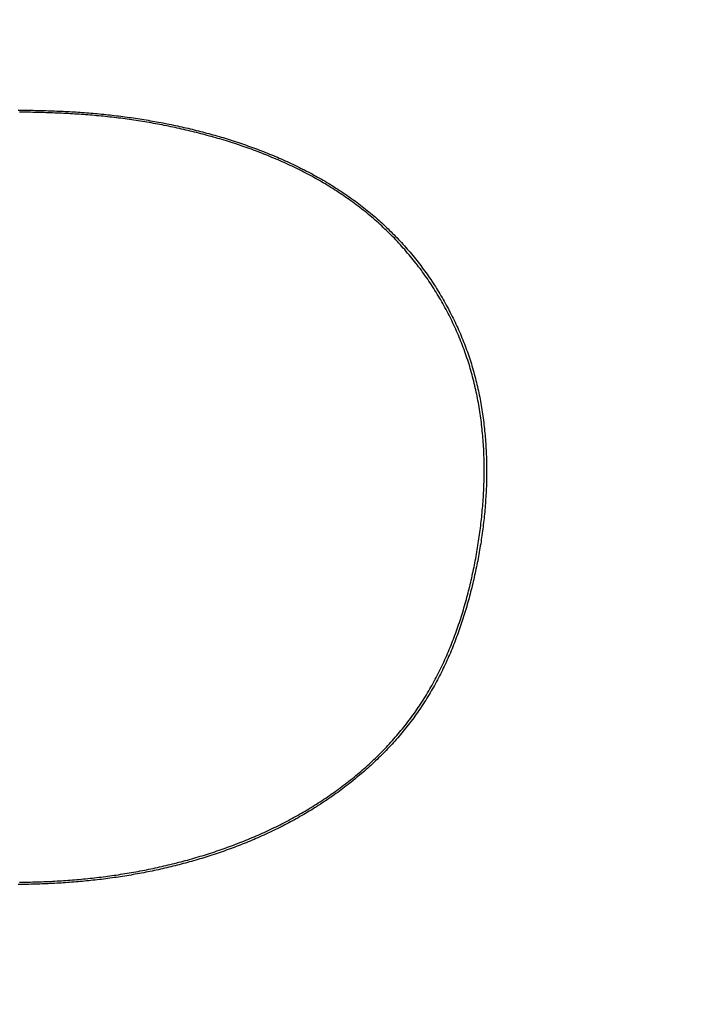
# Model space of a CAD drawing. Extents: x 0 to 2240, y 0 to 760.
# Drawn here: x 1554 to 1566, y 553 to 570 of the extents above; entities that cross this region are included whole.
import ezdxf

# ---------------------------------------------------------------- set-up
doc = ezdxf.new("R2010")
doc.units = 0
doc.header["$PDMODE"] = 3
doc.layers.get('0').update_dxf_attribs({"linetype": 'CONTINUOUS'})
doc.layers.get('DEFPOINTS').update_dxf_attribs({"linetype": 'CONTINUOUS'})
doc.layers.add('CONTOUR', color=2, linetype='CONTINUOUS')
doc.layers.add('MARK', color=6, linetype='CONTINUOUS')
doc.styles.get("Standard").update_dxf_attribs({"font": 'txt.shx', "bigfont": 'bigfont.shx'})
doc.dimstyles.get("Standard").update_dxf_attribs({"dimtxt": 2.5, "dimasz": 2.5, "dimexe": 1.25, "dimexo": 0.625, "dimtad": 1, "dimcen": 2.5, "dimazin": 3, "dimtfac": 1, "dimtmove": 0, "dimatfit": 3})

# ---------------------------------------------------------------- blocks, each defined once
blk = doc.blocks.new('_OPEN30')
at = {"color": 0, "linetype": 'BYBLOCK'}
for p, q in [((-1, 0.2679), (0, 0)), ((0, 0), (-1, -0.2679)), ((0, 0), (-1, 0))]:
    blk.add_line(p, q, dxfattribs=at)
blk = doc.blocks.new('*D30')
at = {"layer": 'DEFPOINTS', "color": 0}
for p in [(1677.549, 717.543), (1455.549, 496.229), (1677.549, 496.229)]:
    blk.add_point(p, dxfattribs=at)
at = {"layer": 'MARK', "linetype": 'BYBLOCK'}
for p, q in [((1455.549, 499.629), (1455.549, 720.943)), ((1677.549, 499.629), (1677.549, 720.943)), ((1469.549, 717.543), (1663.549, 717.543))]:
    blk.add_line(p, q, dxfattribs=at)
at = {"layer": 'MARK', "xscale": 14, "yscale": 14, "zscale": 14, "rotation": 180}
blk.add_blockref('_OPEN30', (1455.549, 717.543), dxfattribs=at)
at = {"layer": 'MARK', "xscale": 14, "yscale": 14, "zscale": 14}
blk.add_blockref('_OPEN30', (1677.549, 717.543), dxfattribs=at)
at = {"layer": 'MARK', "color": 3, "linetype": 'CONTINUOUS'}
blk.add_text('222', height=14, dxfattribs=at).set_placement((1547.883, 720.943))

msp = doc.modelspace()

# ---------------------------------------------------------------- linework, layer by layer
at = {"layer": 'CONTOUR', "linetype": 'CONTINUOUS'}
for points in [[(1554.322, 568.533), (1554.359, 568.533), (1554.397, 568.532), (1554.434, 568.532), (1554.472, 568.531), (1554.509, 568.531), (1554.546, 568.53), (1554.584, 568.53), (1554.621, 568.529), (1554.658, 568.528), (1554.696, 568.527), (1554.733, 568.527), (1554.77, 568.526), (1554.808, 568.525), (1554.845, 568.523), (1554.883, 568.522), (1554.92, 568.521), (1554.957, 568.52), (1554.995, 568.518), (1555.032, 568.517), (1555.069, 568.515), (1555.107, 568.513), (1555.144, 568.511), (1555.181, 568.51), (1555.219, 568.508), (1555.256, 568.505), (1555.293, 568.503), (1555.331, 568.501), (1555.368, 568.498), (1555.405, 568.496), (1555.442, 568.493), (1555.48, 568.49), (1555.517, 568.488), (1555.554, 568.485), (1555.591, 568.481), (1555.629, 568.478), (1555.666, 568.475), (1555.703, 568.472), (1555.74, 568.468), (1555.778, 568.464), (1555.815, 568.461), (1555.852, 568.457), (1555.889, 568.453), (1555.926, 568.449), (1555.963, 568.445), (1556, 568.44), (1556.038, 568.436), (1556.075, 568.431), (1556.112, 568.427), (1556.149, 568.422), (1556.186, 568.417), (1556.223, 568.412), (1556.26, 568.407), (1556.297, 568.402), (1556.334, 568.396), (1556.371, 568.391), (1556.408, 568.385), (1556.445, 568.38), (1556.482, 568.374), (1556.519, 568.368), (1556.556, 568.362), (1556.592, 568.356), (1556.629, 568.349), (1556.666, 568.343), (1556.703, 568.337), (1556.74, 568.33), (1556.776, 568.323), (1556.813, 568.316), (1556.85, 568.309), (1556.887, 568.302), (1556.923, 568.295), (1556.96, 568.288), (1556.997, 568.28), (1557.033, 568.272), (1557.07, 568.265), (1557.106, 568.257), (1557.143, 568.249), (1557.179, 568.241), (1557.216, 568.232), (1557.252, 568.224), (1557.289, 568.216), (1557.325, 568.207), (1557.361, 568.198), (1557.398, 568.189), (1557.434, 568.18), (1557.47, 568.171), (1557.506, 568.162), (1557.542, 568.153), (1557.579, 568.143), (1557.615, 568.133), (1557.651, 568.124), (1557.687, 568.114), (1557.723, 568.104), (1557.759, 568.094), (1557.795, 568.083), (1557.831, 568.073), (1557.866, 568.062), (1557.902, 568.052), (1557.938, 568.041), (1557.974, 568.03), (1558.009, 568.019), (1558.045, 568.007), (1558.081, 567.996), (1558.116, 567.984), (1558.152, 567.973), (1558.187, 567.961), (1558.223, 567.949), (1558.258, 567.937), (1558.293, 567.925), (1558.329, 567.912), (1558.364, 567.9), (1558.399, 567.887), (1558.434, 567.874), (1558.469, 567.861), (1558.504, 567.848), (1558.539, 567.835), (1558.574, 567.822), (1558.609, 567.808), (1558.644, 567.794), (1558.678, 567.78), (1558.713, 567.766), (1558.748, 567.752), (1558.782, 567.738), (1558.817, 567.723), (1558.851, 567.709), (1558.885, 567.694), (1558.919, 567.679), (1558.954, 567.664), (1558.988, 567.649), (1559.022, 567.633), (1559.056, 567.618), (1559.09, 567.602), (1559.123, 567.586), (1559.157, 567.57), (1559.191, 567.553), (1559.224, 567.537), (1559.258, 567.52), (1559.291, 567.504), (1559.325, 567.487), (1559.358, 567.469), (1559.391, 567.452), (1559.424, 567.435), (1559.457, 567.417), (1559.49, 567.399), (1559.523, 567.381), (1559.555, 567.363), (1559.588, 567.345), (1559.62, 567.326), (1559.653, 567.307), (1559.685, 567.289), (1559.717, 567.269), (1559.749, 567.25), (1559.781, 567.231), (1559.813, 567.211), (1559.844, 567.191), (1559.876, 567.171), (1559.907, 567.151), (1559.939, 567.131), (1559.97, 567.11), (1560.001, 567.089), (1560.032, 567.068), (1560.063, 567.047), (1560.094, 567.026), (1560.124, 567.004), (1560.155, 566.983), (1560.185, 566.961), (1560.215, 566.939), (1560.245, 566.916), (1560.275, 566.894), (1560.305, 566.871), (1560.334, 566.849), (1560.364, 566.826), (1560.393, 566.802), (1560.422, 566.779), (1560.451, 566.755), (1560.48, 566.732), (1560.509, 566.708), (1560.537, 566.683), (1560.565, 566.659), (1560.594, 566.635), (1560.622, 566.61), (1560.65, 566.585), (1560.677, 566.56), (1560.705, 566.534), (1560.732, 566.509), (1560.759, 566.483), (1560.786, 566.457), (1560.813, 566.431), (1560.84, 566.405), (1560.866, 566.379), (1560.892, 566.352), (1560.919, 566.326), (1560.945, 566.299), (1560.97, 566.272), (1560.996, 566.244), (1561.021, 566.217), (1561.046, 566.189), (1561.071, 566.161), (1561.096, 566.133), (1561.121, 566.105), (1561.145, 566.077), (1561.17, 566.049), (1561.194, 566.02), (1561.217, 565.991), (1561.241, 565.962), (1561.265, 565.933), (1561.288, 565.904), (1561.311, 565.875), (1561.334, 565.845), (1561.357, 565.815), (1561.379, 565.785), (1561.401, 565.755), (1561.423, 565.725), (1561.445, 565.695), (1561.467, 565.664), (1561.488, 565.634), (1561.51, 565.603), (1561.531, 565.572), (1561.552, 565.541), (1561.572, 565.51), (1561.593, 565.479), (1561.613, 565.447), (1561.633, 565.416), (1561.653, 565.384), (1561.672, 565.352), (1561.692, 565.32), (1561.711, 565.288), (1561.73, 565.256), (1561.749, 565.224), (1561.767, 565.191), (1561.786, 565.159), (1561.804, 565.126), (1561.822, 565.093), (1561.84, 565.06), (1561.857, 565.027), (1561.874, 564.994), (1561.891, 564.961), (1561.908, 564.928), (1561.925, 564.894), (1561.941, 564.861), (1561.957, 564.827), (1561.973, 564.793), (1561.989, 564.759), (1562.005, 564.725), (1562.02, 564.691), (1562.035, 564.657), (1562.05, 564.622), (1562.064, 564.588), (1562.078, 564.553), (1562.092, 564.519), (1562.106, 564.484), (1562.12, 564.449), (1562.133, 564.414), (1562.146, 564.379), (1562.159, 564.344), (1562.172, 564.309), (1562.184, 564.274), (1562.196, 564.238), (1562.208, 564.203), (1562.22, 564.167), (1562.231, 564.132), (1562.242, 564.096), (1562.253, 564.06), (1562.264, 564.025), (1562.274, 563.989), (1562.284, 563.953), (1562.294, 563.917), (1562.304, 563.881), (1562.313, 563.844), (1562.322, 563.808), (1562.331, 563.772), (1562.34, 563.736), (1562.349, 563.699), (1562.357, 563.663), (1562.365, 563.626), (1562.373, 563.59), (1562.38, 563.553), (1562.388, 563.516), (1562.395, 563.48), (1562.402, 563.443), (1562.408, 563.406), (1562.415, 563.369), (1562.421, 563.332), (1562.427, 563.296), (1562.432, 563.259), (1562.438, 563.222), (1562.443, 563.185), (1562.448, 563.148), (1562.453, 563.111), (1562.458, 563.073), (1562.462, 563.036), (1562.467, 562.999), (1562.471, 562.962), (1562.474, 562.925), (1562.478, 562.888), (1562.481, 562.85), (1562.484, 562.813), (1562.487, 562.776), (1562.49, 562.739), (1562.493, 562.701), (1562.495, 562.664), (1562.497, 562.627), (1562.499, 562.589), (1562.501, 562.552), (1562.503, 562.515), (1562.504, 562.477), (1562.505, 562.44), (1562.506, 562.403), (1562.507, 562.365), (1562.508, 562.328), (1562.508, 562.291), (1562.508, 562.253), (1562.508, 562.216), (1562.508, 562.178), (1562.508, 562.141), (1562.507, 562.104), (1562.507, 562.066), (1562.506, 562.029), (1562.505, 561.992), (1562.504, 561.954), (1562.502, 561.917), (1562.501, 561.88), (1562.499, 561.842), (1562.497, 561.805), (1562.495, 561.768), (1562.492, 561.73), (1562.49, 561.693), (1562.487, 561.656), (1562.485, 561.618), (1562.482, 561.581), (1562.478, 561.544), (1562.475, 561.507), (1562.471, 561.469), (1562.468, 561.432), (1562.464, 561.395), (1562.46, 561.358), (1562.456, 561.321), (1562.451, 561.284), (1562.447, 561.247), (1562.442, 561.21), (1562.437, 561.172), (1562.432, 561.135), (1562.427, 561.098), (1562.422, 561.061), (1562.416, 561.024), (1562.411, 560.987), (1562.405, 560.951), (1562.399, 560.914), (1562.393, 560.877), (1562.387, 560.84), (1562.38, 560.803), (1562.374, 560.766), (1562.367, 560.73), (1562.36, 560.693), (1562.353, 560.656), (1562.346, 560.619), (1562.339, 560.583), (1562.331, 560.546), (1562.323, 560.51), (1562.316, 560.473), (1562.308, 560.436), (1562.3, 560.4), (1562.292, 560.363), (1562.283, 560.327), (1562.275, 560.291), (1562.266, 560.254), (1562.257, 560.218), (1562.248, 560.182), (1562.239, 560.145), (1562.23, 560.109), (1562.221, 560.073), (1562.211, 560.037), (1562.202, 560.001), (1562.192, 559.965), (1562.182, 559.929), (1562.171, 559.893), (1562.161, 559.857), (1562.151, 559.821), (1562.14, 559.785), (1562.129, 559.749), (1562.118, 559.714), (1562.107, 559.678), (1562.096, 559.642), (1562.084, 559.607), (1562.072, 559.571), (1562.06, 559.536), (1562.048, 559.501), (1562.036, 559.465), (1562.024, 559.43), (1562.011, 559.395), (1561.998, 559.36), (1561.985, 559.325), (1561.972, 559.29), (1561.959, 559.255), (1561.945, 559.22), (1561.932, 559.185), (1561.918, 559.15), (1561.904, 559.116), (1561.889, 559.081), (1561.875, 559.047), (1561.86, 559.012), (1561.845, 558.978), (1561.83, 558.944), (1561.815, 558.91), (1561.799, 558.876), (1561.784, 558.842), (1561.768, 558.808), (1561.752, 558.774), (1561.735, 558.741), (1561.719, 558.707), (1561.702, 558.674), (1561.685, 558.641), (1561.668, 558.607), (1561.65, 558.574), (1561.633, 558.541), (1561.615, 558.508), (1561.597, 558.476), (1561.578, 558.443), (1561.56, 558.411), (1561.541, 558.378), (1561.522, 558.346), (1561.503, 558.314), (1561.484, 558.282), (1561.464, 558.25), (1561.444, 558.219), (1561.424, 558.187), (1561.404, 558.156), (1561.384, 558.124), (1561.363, 558.093), (1561.342, 558.062), (1561.321, 558.031), (1561.3, 558.001), (1561.278, 557.97), (1561.256, 557.94), (1561.234, 557.909), (1561.212, 557.879), (1561.19, 557.849), (1561.167, 557.82), (1561.144, 557.79), (1561.121, 557.761), (1561.098, 557.731), (1561.075, 557.702), (1561.051, 557.673), (1561.027, 557.644), (1561.003, 557.616), (1560.979, 557.587), (1560.955, 557.559), (1560.93, 557.531), (1560.905, 557.503), (1560.88, 557.475), (1560.855, 557.447), (1560.83, 557.42), (1560.804, 557.393), (1560.779, 557.365), (1560.753, 557.338), (1560.727, 557.312), (1560.701, 557.285), (1560.674, 557.258), (1560.648, 557.232), (1560.621, 557.206), (1560.594, 557.18), (1560.567, 557.154), (1560.54, 557.128), (1560.513, 557.103), (1560.485, 557.077), (1560.458, 557.052), (1560.43, 557.027), (1560.402, 557.002), (1560.374, 556.978), (1560.346, 556.953), (1560.317, 556.929), (1560.289, 556.905), (1560.26, 556.881), (1560.231, 556.857), (1560.203, 556.833), (1560.174, 556.81), (1560.144, 556.786), (1560.115, 556.763), (1560.086, 556.74), (1560.056, 556.717), (1560.026, 556.694), (1559.996, 556.672), (1559.966, 556.65), (1559.936, 556.627), (1559.906, 556.605), (1559.876, 556.583), (1559.845, 556.562), (1559.815, 556.54), (1559.784, 556.519), (1559.753, 556.498), (1559.723, 556.477), (1559.692, 556.456), (1559.66, 556.435), (1559.629, 556.415), (1559.598, 556.394), (1559.566, 556.374), (1559.535, 556.354), (1559.503, 556.334), (1559.471, 556.314), (1559.44, 556.295), (1559.408, 556.275), (1559.376, 556.256), (1559.343, 556.237), (1559.311, 556.218), (1559.279, 556.199), (1559.246, 556.181), (1559.214, 556.162), (1559.181, 556.144), (1559.148, 556.126), (1559.116, 556.108), (1559.083, 556.09), (1559.05, 556.073), (1559.017, 556.055), (1558.984, 556.038), (1558.95, 556.021), (1558.917, 556.004), (1558.884, 555.987), (1558.85, 555.97), (1558.817, 555.954), (1558.783, 555.938), (1558.749, 555.921), (1558.716, 555.905), (1558.682, 555.889), (1558.648, 555.874), (1558.614, 555.858), (1558.58, 555.843), (1558.546, 555.828), (1558.512, 555.812), (1558.477, 555.798), (1558.443, 555.783), (1558.409, 555.768), (1558.374, 555.754), (1558.34, 555.739), (1558.305, 555.725), (1558.27, 555.711), (1558.236, 555.697), (1558.201, 555.684), (1558.166, 555.67), (1558.131, 555.657), (1558.096, 555.643), (1558.061, 555.63), (1558.026, 555.617), (1557.991, 555.604), (1557.956, 555.592), (1557.921, 555.579), (1557.885, 555.567), (1557.85, 555.555), (1557.815, 555.542), (1557.779, 555.53), (1557.744, 555.519), (1557.708, 555.507), (1557.673, 555.496), (1557.637, 555.484), (1557.601, 555.473), (1557.566, 555.462), (1557.53, 555.451), (1557.494, 555.44), (1557.458, 555.429), (1557.423, 555.419), (1557.387, 555.409), (1557.351, 555.398), (1557.315, 555.388), (1557.279, 555.378), (1557.243, 555.369), (1557.206, 555.359), (1557.17, 555.349), (1557.134, 555.34), (1557.098, 555.331), (1557.062, 555.322), (1557.025, 555.313), (1556.989, 555.304), (1556.953, 555.295), (1556.916, 555.286), (1556.88, 555.278), (1556.844, 555.27), (1556.807, 555.261), (1556.771, 555.253), (1556.734, 555.245), (1556.698, 555.238), (1556.661, 555.23), (1556.624, 555.222), (1556.588, 555.215), (1556.551, 555.208), (1556.514, 555.201), (1556.478, 555.194), (1556.441, 555.187), (1556.404, 555.18), (1556.367, 555.173), (1556.331, 555.167), (1556.294, 555.16), (1556.257, 555.154), (1556.22, 555.148), (1556.183, 555.142), (1556.146, 555.136), (1556.109, 555.13), (1556.072, 555.125), (1556.035, 555.119), (1555.998, 555.114), (1555.961, 555.109), (1555.924, 555.104), (1555.887, 555.099), (1555.85, 555.094), (1555.813, 555.089), (1555.776, 555.084), (1555.739, 555.08), (1555.702, 555.076), (1555.665, 555.071), (1555.628, 555.067), (1555.59, 555.063), (1555.553, 555.059), (1555.516, 555.056), (1555.479, 555.052), (1555.442, 555.048), (1555.404, 555.045), (1555.367, 555.042), (1555.33, 555.039), (1555.293, 555.036), (1555.255, 555.033), (1555.218, 555.03), (1555.181, 555.027), (1555.144, 555.025), (1555.106, 555.022), (1555.069, 555.02), (1555.032, 555.018), (1554.994, 555.016), (1554.957, 555.014), (1554.92, 555.012), (1554.882, 555.01), (1554.845, 555.008), (1554.808, 555.007), (1554.77, 555.005), (1554.733, 555.004), (1554.696, 555.002), (1554.658, 555.001), (1554.621, 555), (1554.584, 554.999), (1554.546, 554.998), (1554.509, 554.997), (1554.471, 554.996), (1554.434, 554.995), (1554.397, 554.994), (1554.359, 554.994), (1554.322, 554.993)], [(1554.344, 555.033), (1554.383, 555.033), (1554.422, 555.034), (1554.46, 555.035), (1554.499, 555.036), (1554.537, 555.037), (1554.576, 555.038), (1554.614, 555.039), (1554.653, 555.04), (1554.691, 555.041), (1554.73, 555.043), (1554.768, 555.044), (1554.807, 555.046), (1554.845, 555.048), (1554.884, 555.049), (1554.922, 555.051), (1554.961, 555.053), (1554.999, 555.056), (1555.038, 555.058), (1555.076, 555.06), (1555.115, 555.063), (1555.153, 555.065), (1555.192, 555.068), (1555.23, 555.071), (1555.269, 555.074), (1555.307, 555.077), (1555.345, 555.081), (1555.384, 555.084), (1555.422, 555.087), (1555.461, 555.091), (1555.499, 555.095), (1555.537, 555.099), (1555.576, 555.103), (1555.614, 555.107), (1555.652, 555.111), (1555.691, 555.115), (1555.729, 555.12), (1555.767, 555.124), (1555.806, 555.129), (1555.844, 555.134), (1555.882, 555.139), (1555.92, 555.144), (1555.958, 555.149), (1555.997, 555.155), (1556.035, 555.16), (1556.073, 555.166), (1556.111, 555.172), (1556.149, 555.178), (1556.187, 555.184), (1556.225, 555.19), (1556.263, 555.197), (1556.301, 555.203), (1556.339, 555.21), (1556.377, 555.217), (1556.415, 555.224), (1556.453, 555.231), (1556.491, 555.238), (1556.529, 555.245), (1556.566, 555.253), (1556.604, 555.26), (1556.642, 555.268), (1556.68, 555.276), (1556.717, 555.284), (1556.755, 555.292), (1556.793, 555.301), (1556.83, 555.309), (1556.868, 555.318), (1556.905, 555.327), (1556.943, 555.336), (1556.98, 555.345), (1557.018, 555.354), (1557.055, 555.363), (1557.093, 555.373), (1557.13, 555.382), (1557.167, 555.392), (1557.205, 555.402), (1557.242, 555.412), (1557.279, 555.422), (1557.316, 555.433), (1557.353, 555.443), (1557.39, 555.454), (1557.427, 555.465), (1557.464, 555.476), (1557.501, 555.487), (1557.538, 555.498), (1557.575, 555.509), (1557.612, 555.521), (1557.648, 555.532), (1557.685, 555.544), (1557.722, 555.556), (1557.758, 555.568), (1557.795, 555.581), (1557.831, 555.593), (1557.868, 555.606), (1557.904, 555.618), (1557.941, 555.631), (1557.977, 555.644), (1558.013, 555.657), (1558.049, 555.671), (1558.085, 555.684), (1558.121, 555.698), (1558.157, 555.712), (1558.193, 555.726), (1558.229, 555.74), (1558.265, 555.754), (1558.301, 555.769), (1558.336, 555.783), (1558.372, 555.798), (1558.408, 555.813), (1558.443, 555.828), (1558.479, 555.843), (1558.514, 555.859), (1558.549, 555.874), (1558.584, 555.89), (1558.619, 555.906), (1558.654, 555.922), (1558.689, 555.938), (1558.724, 555.955), (1558.759, 555.971), (1558.794, 555.988), (1558.829, 556.005), (1558.863, 556.022), (1558.898, 556.039), (1558.932, 556.057), (1558.966, 556.074), (1559, 556.092), (1559.035, 556.11), (1559.069, 556.128), (1559.103, 556.147), (1559.136, 556.165), (1559.17, 556.184), (1559.204, 556.202), (1559.237, 556.221), (1559.271, 556.241), (1559.304, 556.26), (1559.338, 556.279), (1559.371, 556.299), (1559.404, 556.319), (1559.437, 556.339), (1559.47, 556.359), (1559.502, 556.379), (1559.535, 556.4), (1559.567, 556.421), (1559.6, 556.442), (1559.632, 556.463), (1559.664, 556.484), (1559.696, 556.505), (1559.728, 556.527), (1559.76, 556.549), (1559.792, 556.571), (1559.823, 556.593), (1559.855, 556.615), (1559.886, 556.638), (1559.917, 556.66), (1559.948, 556.683), (1559.979, 556.706), (1560.01, 556.73), (1560.041, 556.753), (1560.071, 556.777), (1560.102, 556.8), (1560.132, 556.824), (1560.162, 556.848), (1560.192, 556.873), (1560.222, 556.897), (1560.251, 556.922), (1560.281, 556.947), (1560.31, 556.972), (1560.339, 556.997), (1560.368, 557.022), (1560.397, 557.048), (1560.426, 557.074), (1560.454, 557.1), (1560.483, 557.126), (1560.511, 557.152), (1560.539, 557.178), (1560.567, 557.205), (1560.595, 557.232), (1560.622, 557.259), (1560.649, 557.286), (1560.677, 557.313), (1560.704, 557.341), (1560.73, 557.369), (1560.757, 557.397), (1560.783, 557.425), (1560.81, 557.453), (1560.836, 557.481), (1560.861, 557.51), (1560.887, 557.539), (1560.913, 557.568), (1560.938, 557.597), (1560.963, 557.626), (1560.988, 557.656), (1561.012, 557.685), (1561.037, 557.715), (1561.061, 557.745), (1561.085, 557.775), (1561.109, 557.806), (1561.132, 557.836), (1561.156, 557.867), (1561.179, 557.898), (1561.202, 557.929), (1561.224, 557.96), (1561.247, 557.991), (1561.269, 558.023), (1561.291, 558.054), (1561.313, 558.086), (1561.334, 558.118), (1561.356, 558.15), (1561.377, 558.183), (1561.397, 558.215), (1561.418, 558.248), (1561.438, 558.28), (1561.458, 558.313), (1561.478, 558.346), (1561.498, 558.38), (1561.517, 558.413), (1561.536, 558.446), (1561.555, 558.48), (1561.574, 558.514), (1561.593, 558.548), (1561.611, 558.582), (1561.629, 558.616), (1561.647, 558.65), (1561.664, 558.684), (1561.681, 558.719), (1561.699, 558.753), (1561.715, 558.788), (1561.732, 558.823), (1561.748, 558.858), (1561.765, 558.892), (1561.781, 558.928), (1561.796, 558.963), (1561.812, 558.998), (1561.827, 559.033), (1561.842, 559.069), (1561.857, 559.104), (1561.872, 559.14), (1561.887, 559.176), (1561.901, 559.212), (1561.915, 559.248), (1561.929, 559.283), (1561.942, 559.32), (1561.956, 559.356), (1561.969, 559.392), (1561.982, 559.428), (1561.995, 559.465), (1562.008, 559.501), (1562.02, 559.537), (1562.032, 559.574), (1562.045, 559.611), (1562.056, 559.647), (1562.068, 559.684), (1562.08, 559.721), (1562.091, 559.758), (1562.102, 559.795), (1562.113, 559.831), (1562.124, 559.868), (1562.135, 559.906), (1562.145, 559.943), (1562.155, 559.98), (1562.165, 560.017), (1562.175, 560.054), (1562.185, 560.092), (1562.195, 560.129), (1562.204, 560.166), (1562.213, 560.204), (1562.222, 560.241), (1562.231, 560.279), (1562.24, 560.316), (1562.248, 560.354), (1562.257, 560.392), (1562.265, 560.429), (1562.273, 560.467), (1562.281, 560.505), (1562.289, 560.542), (1562.296, 560.58), (1562.304, 560.618), (1562.311, 560.656), (1562.318, 560.694), (1562.325, 560.732), (1562.332, 560.77), (1562.338, 560.808), (1562.345, 560.846), (1562.351, 560.884), (1562.357, 560.922), (1562.363, 560.96), (1562.369, 560.998), (1562.375, 561.036), (1562.38, 561.074), (1562.386, 561.112), (1562.391, 561.151), (1562.396, 561.189), (1562.401, 561.227), (1562.406, 561.265), (1562.41, 561.304), (1562.415, 561.342), (1562.419, 561.38), (1562.423, 561.419), (1562.427, 561.457), (1562.431, 561.495), (1562.434, 561.534), (1562.438, 561.572), (1562.441, 561.611), (1562.444, 561.649), (1562.447, 561.687), (1562.45, 561.726), (1562.452, 561.764), (1562.454, 561.803), (1562.457, 561.841), (1562.459, 561.88), (1562.46, 561.918), (1562.462, 561.957), (1562.463, 561.995), (1562.464, 562.034), (1562.465, 562.072), (1562.466, 562.111), (1562.467, 562.15), (1562.467, 562.188), (1562.467, 562.227), (1562.467, 562.265), (1562.467, 562.304), (1562.467, 562.342), (1562.466, 562.381), (1562.465, 562.419), (1562.464, 562.458), (1562.463, 562.497), (1562.461, 562.535), (1562.46, 562.574), (1562.458, 562.612), (1562.456, 562.651), (1562.453, 562.689), (1562.451, 562.728), (1562.448, 562.766), (1562.445, 562.804), (1562.442, 562.843), (1562.438, 562.881), (1562.434, 562.92), (1562.431, 562.958), (1562.426, 562.996), (1562.422, 563.035), (1562.417, 563.073), (1562.413, 563.111), (1562.408, 563.149), (1562.402, 563.188), (1562.397, 563.226), (1562.391, 563.264), (1562.385, 563.302), (1562.379, 563.34), (1562.372, 563.378), (1562.365, 563.416), (1562.358, 563.454), (1562.351, 563.492), (1562.344, 563.53), (1562.336, 563.567), (1562.328, 563.605), (1562.32, 563.643), (1562.311, 563.68), (1562.303, 563.718), (1562.294, 563.755), (1562.285, 563.793), (1562.275, 563.83), (1562.265, 563.868), (1562.255, 563.905), (1562.245, 563.942), (1562.235, 563.979), (1562.224, 564.016), (1562.213, 564.053), (1562.201, 564.09), (1562.19, 564.127), (1562.178, 564.163), (1562.166, 564.2), (1562.153, 564.236), (1562.141, 564.273), (1562.128, 564.309), (1562.115, 564.346), (1562.101, 564.382), (1562.088, 564.418), (1562.074, 564.454), (1562.06, 564.49), (1562.045, 564.525), (1562.031, 564.561), (1562.016, 564.597), (1562.001, 564.632), (1561.985, 564.667), (1561.969, 564.703), (1561.954, 564.738), (1561.937, 564.773), (1561.921, 564.808), (1561.904, 564.842), (1561.887, 564.877), (1561.87, 564.912), (1561.853, 564.946), (1561.835, 564.98), (1561.818, 565.014), (1561.8, 565.049), (1561.781, 565.082), (1561.763, 565.116), (1561.744, 565.15), (1561.725, 565.184), (1561.706, 565.217), (1561.686, 565.25), (1561.667, 565.283), (1561.647, 565.316), (1561.626, 565.349), (1561.606, 565.382), (1561.586, 565.415), (1561.565, 565.447), (1561.544, 565.479), (1561.522, 565.512), (1561.501, 565.544), (1561.479, 565.576), (1561.457, 565.607), (1561.435, 565.639), (1561.413, 565.67), (1561.39, 565.702), (1561.368, 565.733), (1561.345, 565.764), (1561.321, 565.795), (1561.298, 565.825), (1561.274, 565.856), (1561.251, 565.886), (1561.227, 565.916), (1561.202, 565.946), (1561.178, 565.976), (1561.153, 566.006), (1561.128, 566.035), (1561.103, 566.064), (1561.078, 566.094), (1561.053, 566.122), (1561.027, 566.151), (1561.001, 566.18), (1560.975, 566.208), (1560.949, 566.236), (1560.922, 566.264), (1560.896, 566.292), (1560.869, 566.32), (1560.842, 566.347), (1560.814, 566.375), (1560.787, 566.402), (1560.759, 566.429), (1560.731, 566.455), (1560.703, 566.482), (1560.675, 566.508), (1560.647, 566.534), (1560.618, 566.56), (1560.589, 566.586), (1560.56, 566.611), (1560.531, 566.636), (1560.502, 566.661), (1560.473, 566.686), (1560.443, 566.711), (1560.413, 566.735), (1560.383, 566.76), (1560.353, 566.784), (1560.323, 566.808), (1560.292, 566.831), (1560.262, 566.855), (1560.231, 566.878), (1560.2, 566.901), (1560.169, 566.924), (1560.138, 566.946), (1560.107, 566.969), (1560.075, 566.991), (1560.043, 567.013), (1560.012, 567.035), (1559.98, 567.057), (1559.948, 567.078), (1559.915, 567.099), (1559.883, 567.12), (1559.851, 567.141), (1559.818, 567.162), (1559.785, 567.182), (1559.753, 567.202), (1559.72, 567.223), (1559.687, 567.242), (1559.653, 567.262), (1559.62, 567.282), (1559.587, 567.301), (1559.553, 567.32), (1559.52, 567.339), (1559.486, 567.357), (1559.452, 567.376), (1559.418, 567.394), (1559.384, 567.412), (1559.35, 567.43), (1559.316, 567.448), (1559.282, 567.466), (1559.247, 567.483), (1559.213, 567.5), (1559.178, 567.517), (1559.143, 567.534), (1559.109, 567.551), (1559.074, 567.568), (1559.039, 567.584), (1559.004, 567.6), (1558.969, 567.616), (1558.934, 567.632), (1558.898, 567.647), (1558.863, 567.663), (1558.828, 567.678), (1558.792, 567.693), (1558.757, 567.708), (1558.721, 567.723), (1558.685, 567.738), (1558.65, 567.752), (1558.614, 567.766), (1558.578, 567.78), (1558.542, 567.794), (1558.506, 567.808), (1558.47, 567.822), (1558.434, 567.835), (1558.397, 567.848), (1558.361, 567.861), (1558.325, 567.874), (1558.288, 567.887), (1558.252, 567.9), (1558.216, 567.912), (1558.179, 567.925), (1558.142, 567.937), (1558.106, 567.949), (1558.069, 567.961), (1558.032, 567.972), (1557.996, 567.984), (1557.959, 567.995), (1557.922, 568.007), (1557.885, 568.018), (1557.848, 568.029), (1557.811, 568.039), (1557.774, 568.05), (1557.737, 568.061), (1557.7, 568.071), (1557.663, 568.081), (1557.625, 568.091), (1557.588, 568.101), (1557.551, 568.111), (1557.514, 568.121), (1557.476, 568.131), (1557.439, 568.14), (1557.401, 568.149), (1557.364, 568.159), (1557.326, 568.168), (1557.289, 568.177), (1557.251, 568.185), (1557.214, 568.194), (1557.176, 568.202), (1557.139, 568.211), (1557.101, 568.219), (1557.063, 568.227), (1557.026, 568.235), (1556.988, 568.243), (1556.95, 568.251), (1556.912, 568.259), (1556.875, 568.266), (1556.837, 568.274), (1556.799, 568.281), (1556.761, 568.288), (1556.723, 568.295), (1556.685, 568.302), (1556.647, 568.309), (1556.609, 568.315), (1556.571, 568.322), (1556.533, 568.328), (1556.495, 568.334), (1556.457, 568.341), (1556.419, 568.347), (1556.381, 568.353), (1556.343, 568.358), (1556.305, 568.364), (1556.266, 568.369), (1556.228, 568.375), (1556.19, 568.38), (1556.152, 568.385), (1556.114, 568.39), (1556.075, 568.395), (1556.037, 568.4), (1555.999, 568.404), (1555.961, 568.409), (1555.922, 568.413), (1555.884, 568.417), (1555.846, 568.422), (1555.807, 568.425), (1555.769, 568.429), (1555.73, 568.433), (1555.692, 568.436), (1555.654, 568.44), (1555.615, 568.443), (1555.577, 568.446), (1555.538, 568.449), (1555.5, 568.452), (1555.462, 568.455), (1555.423, 568.458), (1555.385, 568.461), (1555.346, 568.463), (1555.308, 568.465), (1555.269, 568.468), (1555.231, 568.47), (1555.192, 568.472), (1555.154, 568.474), (1555.115, 568.476), (1555.077, 568.478), (1555.038, 568.48), (1555, 568.481), (1554.961, 568.483), (1554.923, 568.484), (1554.884, 568.486), (1554.845, 568.487), (1554.807, 568.488), (1554.768, 568.489), (1554.73, 568.49), (1554.691, 568.492), (1554.653, 568.492), (1554.614, 568.493), (1554.576, 568.494), (1554.537, 568.495), (1554.499, 568.496), (1554.46, 568.496), (1554.422, 568.497), (1554.383, 568.497), (1554.344, 568.498)]]:
    msp.add_lwpolyline(points, dxfattribs=at)

# ---------------------------------------------------------------- dimensions: what is measured, and where the dimension line sits
at = {"layer": 'MARK'}
dim = msp.add_linear_dim(base=(1677.549, 717.543), p1=(1455.549, 496.229), p2=(1677.549, 496.229), dimstyle='Standard', dxfattribs=at)
dim.commit()
dim.dimension.update_dxf_attribs({"geometry": '*D30', "text_midpoint": (1566.549, 717.543), "dimtype": 160})

doc.saveas('drawing.dxf')
